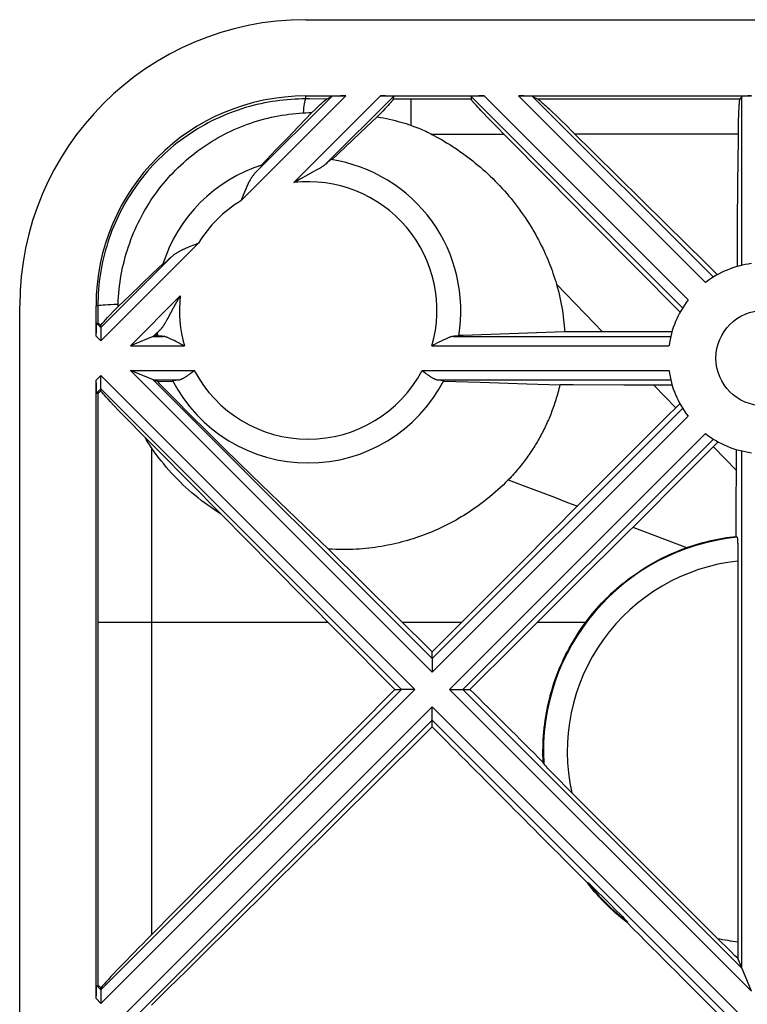
# Model space of a CAD drawing. Units: millimetres. Extents: x -59 to 59, y -63 to 63.
# Drawn here: x -57 to -42, y 43 to 63 of the extents above; entities that cross this region are included whole.
import ezdxf

# ---------------------------------------------------------------- set-up
doc = ezdxf.new("R2010")
doc.units = ezdxf.units.MM
doc.header["$LTSCALE"] = 16.335
doc.layers.get('0').update_dxf_attribs({"linetype": 'CONTINUOUS'})
doc.layers.add('ASSI', color=7, linetype='CONTINUOUS')
doc.layers.add('SUPERFICI', color=7, linetype='CONTINUOUS')

msp = doc.modelspace()

# ---------------------------------------------------------------- linework, layer by layer
at = {"color": 7, "linetype": 'CONTINUOUS'}
for p, q in [((-51.368, 63.427), (51.232, 63.427)), ((-51.368, 61.827), (-50.531, 61.827)), ((-50.824, 61.817), (-50.93, 61.763)), ((-49.805, 61.827), (-47.631, 61.827)), ((-49.532, 61.817), (-49.536, 61.759)), ((-47.904, 61.817), (-47.901, 61.759)), ((-46.905, 61.827), (-42.025, 61.827)), ((-46.612, 61.817), (-46.499, 61.759)), ((-42.225, 61.817), (-42.264, 61.758)), ((-51.182, 61.539), (-51.126, 61.591)), ((-51.126, 61.591), (-51.09, 61.625)), ((-51.09, 61.625), (-51.058, 61.654)), ((-51.058, 61.654), (-51.038, 61.672)), ((-51.038, 61.672), (-51.02, 61.688)), ((-49.676, 61.594), (-49.712, 61.555)), ((-49.644, 61.629), (-49.676, 61.594)), ((-49.626, 61.649), (-49.644, 61.629)), ((-49.609, 61.668), (-49.626, 61.649)), ((-49.594, 61.685), (-49.609, 61.668)), ((-49.581, 61.699), (-49.594, 61.685)), ((-47.828, 61.668), (-47.843, 61.684)), ((-47.811, 61.649), (-47.828, 61.668)), ((-47.792, 61.628), (-47.811, 61.649)), ((-47.76, 61.594), (-47.792, 61.628)), ((-47.723, 61.554), (-47.76, 61.594)), ((-46.441, 61.713), (-46.426, 61.7)), ((-46.426, 61.7), (-46.409, 61.685)), ((-46.409, 61.685), (-46.391, 61.669)), ((-46.391, 61.669), (-46.37, 61.65)), ((-46.37, 61.65), (-46.335, 61.618)), ((-46.335, 61.618), (-46.309, 61.594)), ((-46.309, 61.594), (-46.266, 61.554)), ((-42.285, 61.515), (-42.283, 61.561)), ((-42.283, 61.561), (-42.282, 61.589)), ((-42.282, 61.589), (-42.28, 61.616)), ((-42.28, 61.616), (-42.279, 61.64)), ((-51.245, 61.479), (-51.517, 61.193)), ((-51.425, 61.471), (-51.365, 61.474)), ((-51.365, 61.474), (-51.305, 61.477)), ((-51.305, 61.477), (-51.245, 61.479)), ((-51.245, 61.479), (-51.182, 61.539)), ((-49.87, 61.389), (-50.097, 61.176)), ((-49.817, 61.445), (-49.87, 61.389)), ((-49.754, 61.511), (-49.817, 61.445)), ((-49.712, 61.555), (-49.754, 61.511)), ((-47.696, 61.525), (-47.723, 61.554)), ((-47.634, 61.459), (-47.696, 61.525)), ((-47.562, 61.384), (-47.634, 61.459)), ((-47.459, 61.277), (-47.562, 61.384)), ((-46.266, 61.554), (-46.201, 61.492)), ((-46.201, 61.492), (-46.127, 61.421)), ((-46.127, 61.421), (-46.022, 61.32)), ((-42.291, 61.333), (-42.289, 61.41)), ((-42.289, 61.41), (-42.287, 61.464)), ((-42.287, 61.464), (-42.285, 61.515)), ((-51.517, 61.193), (-51.761, 60.937)), ((-50.097, 61.176), (-50.825, 60.489)), ((-47.34, 61.156), (-47.459, 61.277)), ((-47.21, 61.022), (-47.34, 61.156)), ((-46.022, 61.32), (-45.904, 61.205)), ((-45.904, 61.205), (-45.773, 61.077)), ((-42.294, 61.139), (-42.293, 61.249)), ((-42.293, 61.249), (-42.291, 61.333)), ((-51.761, 60.937), (-51.987, 60.701)), ((-46.258, 60.059), (-47.21, 61.022)), ((-45.773, 61.077), (-44.836, 60.152)), ((-42.297, 60.93), (-42.294, 61.139)), ((-42.305, 59.996), (-42.297, 60.93)), ((-51.987, 60.701), (-52.201, 60.479)), ((-52.321, 60.326), (-52.333, 60.313)), ((-52.311, 60.337), (-52.321, 60.326)), ((-52.302, 60.347), (-52.311, 60.337)), ((-52.201, 60.479), (-52.305, 60.371)), ((-50.95, 60.4), (-50.928, 60.42)), ((-50.928, 60.42), (-50.915, 60.432)), ((-50.915, 60.432), (-50.903, 60.443)), ((-50.903, 60.443), (-50.892, 60.452)), ((-52.38, 60.263), (-52.424, 60.218)), ((-52.354, 60.291), (-52.38, 60.263)), ((-52.333, 60.313), (-52.354, 60.291)), ((-51.501, 60.079), (-51.446, 60.11)), ((-51.446, 60.11), (-51.371, 60.151)), ((-51.371, 60.151), (-51.206, 60.241)), ((-51.206, 60.241), (-51.157, 60.268)), ((-51.157, 60.268), (-51.127, 60.284)), ((-51.127, 60.284), (-51.1, 60.3)), ((-44.836, 60.152), (-43.817, 59.145)), ((-51.622, 60.01), (-51.56, 60.046)), ((-51.56, 60.046), (-51.501, 60.079)), ((-45.439, 59.23), (-46.258, 60.059)), ((-42.312, 59.121), (-42.305, 59.996)), ((-44.466, 58.247), (-45.439, 59.23)), ((-43.817, 59.145), (-43.001, 58.337)), ((-42.318, 58.25), (-42.312, 59.121)), ((-54.362, 58.314), (-54.582, 58.102)), ((-54.317, 58.33), (-54.328, 58.32)), ((-54.304, 58.342), (-54.317, 58.33)), ((-54.282, 58.363), (-54.304, 58.342)), ((-54.254, 58.389), (-54.282, 58.363)), ((-54.209, 58.432), (-54.254, 58.389)), ((-43.001, 58.337), (-42.738, 58.076)), ((-54.582, 58.102), (-54.815, 57.878)), ((-43.52, 57.292), (-44.466, 58.247)), ((-54.815, 57.878), (-55.067, 57.637)), ((-55.067, 57.637), (-55.306, 57.41)), ((-54.037, 57.569), (-54.001, 57.631)), ((-57.368, 26.327), (-57.368, 57.427)), ((-55.768, 56.79), (-55.768, 57.427)), ((-55.306, 57.41), (-55.305, 57.443)), ((-55.305, 57.443), (-55.304, 57.459)), ((-54.142, 57.38), (-54.101, 57.456)), ((-54.101, 57.456), (-54.07, 57.51)), ((-54.07, 57.51), (-54.037, 57.569)), ((-55.526, 57.176), (-55.468, 57.238)), ((-55.468, 57.238), (-55.401, 57.309)), ((-55.401, 57.309), (-55.306, 57.41)), ((-54.241, 57.199), (-54.142, 57.38)), ((-55.758, 57.063), (-55.728, 57.061)), ((-55.668, 57.018), (-55.653, 57.035)), ((-55.668, 56.973), (-55.668, 57.018)), ((-55.653, 57.035), (-55.637, 57.054)), ((-55.637, 57.054), (-55.618, 57.075)), ((-55.618, 57.075), (-55.598, 57.097)), ((-55.598, 57.097), (-55.564, 57.134)), ((-55.564, 57.134), (-55.526, 57.176)), ((-54.274, 57.138), (-54.258, 57.167)), ((-54.258, 57.167), (-54.241, 57.199)), ((-54.503, 56.81), (-55.048, 56.584)), ((-54.48, 56.834), (-54.503, 56.81)), ((-54.503, 56.81), (-54.476, 56.809)), ((-54.452, 56.891), (-54.443, 56.901)), ((-54.443, 56.901), (-54.434, 56.912)), ((-54.434, 56.912), (-54.423, 56.924)), ((-54.423, 56.924), (-54.411, 56.937)), ((-54.411, 56.937), (-54.391, 56.959)), ((-45.943, 56.885), (-45.269, 56.886)), ((-45.269, 56.886), (-45.154, 56.886)), ((-45.154, 56.886), (-43.689, 56.886)), ((-54.481, 55.835), (-55.048, 56.07)), ((-55.768, 42.89), (-55.768, 55.864)), ((-54.481, 55.835), (-54.155, 55.846)), ((-48.482, 55.846), (-47.71, 55.821)), ((-47.71, 55.821), (-46.732, 55.788)), ((-46.732, 55.788), (-46.041, 55.765)), ((-55.758, 55.591), (-55.728, 55.593)), ((-55.668, 55.636), (-55.668, 55.681)), ((-55.652, 55.618), (-55.668, 55.636)), ((-55.635, 55.597), (-55.652, 55.618)), ((-55.615, 55.575), (-55.635, 55.597)), ((-55.593, 55.551), (-55.615, 55.575)), ((-45.762, 55.765), (-46.041, 55.765)), ((-44.701, 55.763), (-45.762, 55.765)), ((-43.687, 55.763), (-44.701, 55.763)), ((-55.555, 55.51), (-55.593, 55.551)), ((-55.513, 55.464), (-55.555, 55.51)), ((-55.465, 55.412), (-55.513, 55.464)), ((-55.392, 55.335), (-55.465, 55.412)), ((-54.111, 55.459), (-53.783, 55.128)), ((-43.851, 55.046), (-43.525, 55.371)), ((-55.286, 55.224), (-55.392, 55.335)), ((-55.164, 55.096), (-55.286, 55.224)), ((-55.025, 54.953), (-55.164, 55.096)), ((-54.871, 54.795), (-55.025, 54.953)), ((-53.783, 55.128), (-53.454, 54.799)), ((-44.462, 54.436), (-43.851, 55.046)), ((-54.739, 54.661), (-54.871, 54.795)), ((-53.454, 54.799), (-53.122, 54.47)), ((-54.335, 54.258), (-54.739, 54.661)), ((-42.721, 54.569), (-43.123, 54.166)), ((-53.122, 54.47), (-52.743, 54.099)), ((-45.02, 53.878), (-44.462, 54.436)), ((-42.339, 53.911), (-42.338, 54.41)), ((-53.932, 53.853), (-54.335, 54.258)), ((-43.123, 54.166), (-43.621, 53.667)), ((-52.743, 54.099), (-52.3, 53.668)), ((-53.524, 53.439), (-53.932, 53.853)), ((-45.637, 53.26), (-45.02, 53.878)), ((-42.341, 53.355), (-42.339, 53.911)), ((-52.3, 53.668), (-51.744, 53.134)), ((-43.621, 53.667), (-44.233, 53.056)), ((-53.441, 53.355), (-53.524, 53.439)), ((-53.144, 53.051), (-53.441, 53.355)), ((-42.342, 52.588), (-42.341, 53.355)), ((-51.744, 53.134), (-50.891, 52.321)), ((-46.841, 52.05), (-45.637, 53.26)), ((-52.065, 51.962), (-53.144, 53.051)), ((-44.233, 53.056), (-45.479, 51.814)), ((-42.342, 52.588), (-42.322, 52.571)), ((-50.891, 52.321), (-48.718, 50.163)), ((-50.666, 50.552), (-52.065, 51.962)), ((-48.718, 50.163), (-46.841, 52.05)), ((-45.479, 51.814), (-46.985, 50.315)), ((-49.499, 49.377), (-50.666, 50.552)), ((-46.985, 50.315), (-47.928, 49.377)), ((-48.718, 50.023), (-48.718, 50.163)), ((-49.499, 49.377), (-49.364, 49.377)), ((-48.072, 49.377), (-47.928, 49.377)), ((-48.718, 48.591), (-48.718, 48.731)), ((-46.378, 47.82), (-46.389, 47.846)), ((-46.324, 47.757), (-46.335, 47.769)), ((-46.312, 47.744), (-46.324, 47.757)), ((-46.29, 47.72), (-46.312, 47.744)), ((-46.265, 47.693), (-46.29, 47.72)), ((-46.235, 47.662), (-46.265, 47.693)), ((-46.19, 47.614), (-46.235, 47.662)), ((-46.121, 47.543), (-46.19, 47.614)), ((-46.036, 47.457), (-46.121, 47.543)), ((-45.934, 47.353), (-46.036, 47.457)), ((-45.816, 47.234), (-45.934, 47.353)), ((-42.662, 44.081), (-45.816, 47.234)), ((-45.46, 45.316), (-45.45, 45.325)), ((-45.438, 45.316), (-45.434, 45.312)), ((-45.434, 45.312), (-45.43, 45.308)), ((-45.43, 45.308), (-45.424, 45.303)), ((-45.424, 45.303), (-45.414, 45.293)), ((-45.414, 45.293), (-45.399, 45.279)), ((-45.399, 45.279), (-45.375, 45.255)), ((-45.375, 45.255), (-45.332, 45.214)), ((-45.332, 45.214), (-45.251, 45.134)), ((-45.251, 45.134), (-45.133, 45.017)), ((-45.133, 45.017), (-44.994, 44.878)), ((-44.994, 44.878), (-44.864, 44.747)), ((-44.864, 44.747), (-44.765, 44.647)), ((-44.765, 44.647), (-44.729, 44.611)), ((-44.729, 44.611), (-44.689, 44.569)), ((-44.689, 44.569), (-44.666, 44.545)), ((-44.666, 44.545), (-44.651, 44.53)), ((-44.651, 44.53), (-44.642, 44.52)), ((-44.642, 44.52), (-44.637, 44.515)), ((-44.637, 44.515), (-44.632, 44.51)), ((-44.62, 44.495), (-44.63, 44.484)), ((-42.549, 43.968), (-42.662, 44.081)), ((-42.306, 44.084), (-42.306, 44.02)), ((-42.306, 44.02), (-42.306, 43.957)), ((-42.449, 43.87), (-42.549, 43.968)), ((-42.368, 43.791), (-42.449, 43.87)), ((-42.31, 43.736), (-42.368, 43.791)), ((-42.309, 43.798), (-42.31, 43.76)), ((-42.308, 43.838), (-42.309, 43.798)), ((-42.307, 43.896), (-42.308, 43.838)), ((-42.306, 43.957), (-42.307, 43.896)), ((-42.31, 43.76), (-42.31, 43.736)), ((-42.025, 43.047), (-42.31, 43.736)), ((-55.758, 43.163), (-55.727, 43.161)), ((-55.668, 43.073), (-55.668, 43.118))]:
    msp.add_line(p, q, dxfattribs=at)
at = {"color": 253, "linetype": 'CONTINUOUS'}
for p, q in [((-52.73, 59.629), (-50.531, 61.827)), ((-52.424, 60.218), (-50.824, 61.817)), ((-51.622, 60.01), (-49.805, 61.827)), ((-51.368, 61.764), (-51.368, 61.827)), ((-50.95, 60.4), (-49.532, 61.817)), ((-43.468, 57.381), (-47.904, 61.817)), ((-43.352, 57.548), (-47.631, 61.827)), ((-42.989, 57.911), (-46.905, 61.827)), ((-42.822, 58.027), (-46.612, 61.817)), ((-42.225, 58.274), (-42.225, 61.817)), ((-47.901, 61.759), (-49.536, 61.759)), ((-49.163, 61.742), (-49.164, 61.211)), ((-49.163, 61.759), (-49.163, 61.742)), ((-42.264, 61.758), (-46.499, 61.759)), ((-47.21, 61.022), (-48.724, 61.022)), ((-42.296, 61.023), (-45.718, 61.023)), ((-55.668, 56.69), (-53.62, 58.739)), ((-55.668, 56.973), (-54.209, 58.432)), ((-55.048, 56.584), (-54.001, 57.631)), ((-55.728, 57.427), (-55.768, 57.427)), ((-55.728, 57.427), (-55.728, 57.061)), ((-55.668, 56.973), (-55.758, 57.063)), ((-54.566, 56.784), (-54.391, 56.959)), ((-55.668, 56.69), (-55.768, 56.79)), ((-54.566, 56.784), (-54.365, 56.784)), ((-55.048, 56.584), (-53.914, 56.584)), ((-48.718, 49.74), (-55.048, 56.07)), ((-55.048, 56.07), (-53.708, 56.07)), ((-55.768, 55.864), (-55.668, 55.964)), ((-48.718, 50.023), (-54.566, 55.87)), ((-54.566, 55.87), (-54.049, 55.87)), ((-55.758, 55.591), (-55.668, 55.681)), ((-55.728, 55.593), (-55.727, 50.787)), ((-44.069, 55.763), (-43.61, 55.286)), ((-48.718, 50.023), (-43.468, 55.273)), ((-48.718, 49.74), (-43.352, 55.106)), ((-48.355, 49.377), (-42.989, 54.743)), ((-48.072, 49.377), (-42.822, 54.627)), ((-54.604, 54.444), (-54.605, 50.787)), ((-42.821, 54.469), (-42.339, 53.968)), ((-42.225, 43.53), (-42.225, 54.38)), ((-44.51, 52.78), (-43.383, 52.351)), ((-55.727, 50.787), (-55.727, 43.161)), ((-55.727, 50.787), (-50.899, 50.787)), ((-54.605, 50.787), (-54.605, 44.229)), ((-49.347, 50.787), (-48.097, 50.787)), ((-46.51, 50.787), (-45.498, 50.787)), ((-42.025, 43.047), (-48.355, 49.377)), ((-42.225, 43.53), (-48.072, 49.377)), ((-55.668, 43.073), (-55.758, 43.163)), ((-55.668, 42.79), (-55.768, 42.89))]:
    msp.add_line(p, q, dxfattribs=at)
for points in [[(-51.368, 61.764), (-51.445, 61.764), (-51.523, 61.762), (-51.601, 61.759), (-51.679, 61.754), (-51.758, 61.748), (-51.837, 61.741), (-51.916, 61.732), (-51.995, 61.721), (-52.074, 61.709), (-52.154, 61.696), (-52.233, 61.681), (-52.313, 61.664), (-52.392, 61.646), (-52.472, 61.626), (-52.551, 61.605), (-52.63, 61.582), (-52.71, 61.558), (-52.789, 61.532), (-52.868, 61.504), (-52.947, 61.474), (-53.025, 61.443), (-53.103, 61.41), (-53.181, 61.376), (-53.259, 61.34), (-53.336, 61.302), (-53.413, 61.263), (-53.489, 61.222), (-53.564, 61.179), (-53.639, 61.135), (-53.712, 61.089), (-53.785, 61.042), (-53.856, 60.994), (-53.927, 60.944), (-53.996, 60.893), (-54.065, 60.841), (-54.133, 60.787), (-54.199, 60.732), (-54.264, 60.675), (-54.328, 60.617), (-54.391, 60.558), (-54.453, 60.498), (-54.513, 60.437), (-54.573, 60.374), (-54.63, 60.31), (-54.687, 60.246), (-54.742, 60.18), (-54.796, 60.113), (-54.849, 60.045), (-54.9, 59.976), (-54.95, 59.906), (-54.999, 59.835), (-55.046, 59.763), (-55.091, 59.69), (-55.135, 59.617), (-55.178, 59.542), (-55.219, 59.467), (-55.258, 59.391), (-55.296, 59.315), (-55.333, 59.237), (-55.368, 59.159), (-55.401, 59.081), (-55.433, 59.002), (-55.463, 58.922), (-55.492, 58.841), (-55.519, 58.761), (-55.544, 58.679), (-55.568, 58.598), (-55.59, 58.516), (-55.611, 58.433), (-55.63, 58.35), (-55.647, 58.267), (-55.662, 58.184), (-55.676, 58.1), (-55.689, 58.016), (-55.699, 57.932), (-55.708, 57.848), (-55.716, 57.764), (-55.721, 57.68), (-55.725, 57.596), (-55.728, 57.511), (-55.728, 57.427)], [(-51.368, 61.764), (-51.375, 61.757), (-51.382, 61.743), (-51.389, 61.722), (-51.395, 61.695), (-51.402, 61.662), (-51.408, 61.622), (-51.414, 61.577), (-51.42, 61.527), (-51.425, 61.471)], [(-50.93, 61.763), (-51.291, 61.764), (-51.368, 61.764)], [(-46.111, 57.876), (-45.313, 57.051), (-45.154, 56.886)], [(-55.728, 57.427), (-55.717, 57.431), (-55.697, 57.435), (-55.667, 57.439), (-55.628, 57.443), (-55.579, 57.446), (-55.523, 57.45), (-55.457, 57.453), (-55.384, 57.456), (-55.304, 57.459)], [(-47.123, 53.774), (-46.64, 53.591), (-46.398, 53.499), (-46.156, 53.407), (-45.915, 53.315), (-45.673, 53.223)]]:
    msp.add_lwpolyline(points, dxfattribs=at)
at = {"color": 7, "linetype": 'CONTINUOUS'}
for points in [[(-51.02, 61.688), (-51.004, 61.702), (-50.997, 61.709), (-50.99, 61.715), (-50.983, 61.721), (-50.977, 61.726), (-50.971, 61.731), (-50.966, 61.736), (-50.96, 61.74), (-50.956, 61.744), (-50.951, 61.748), (-50.947, 61.751), (-50.943, 61.754), (-50.94, 61.756), (-50.937, 61.758), (-50.934, 61.76), (-50.932, 61.762), (-50.93, 61.763)], [(-49.536, 61.759), (-49.536, 61.758), (-49.537, 61.756), (-49.538, 61.754), (-49.539, 61.752), (-49.541, 61.749), (-49.543, 61.746), (-49.546, 61.742), (-49.549, 61.738), (-49.552, 61.734), (-49.556, 61.729), (-49.56, 61.724), (-49.565, 61.719), (-49.57, 61.713), (-49.575, 61.706), (-49.581, 61.699)], [(-47.843, 61.684), (-47.856, 61.699), (-47.862, 61.706), (-47.867, 61.713), (-47.872, 61.719), (-47.877, 61.724), (-47.881, 61.729), (-47.885, 61.734), (-47.888, 61.738), (-47.891, 61.742), (-47.893, 61.746), (-47.896, 61.749), (-47.897, 61.752), (-47.899, 61.754), (-47.9, 61.756), (-47.9, 61.757), (-47.901, 61.759)], [(-46.499, 61.759), (-46.497, 61.757), (-46.494, 61.756), (-46.491, 61.754), (-46.488, 61.752), (-46.484, 61.749), (-46.48, 61.746), (-46.476, 61.742), (-46.471, 61.739), (-46.466, 61.734), (-46.461, 61.73), (-46.455, 61.725), (-46.448, 61.719), (-46.441, 61.713)], [(-42.279, 61.64), (-42.277, 61.662), (-42.276, 61.673), (-42.276, 61.682), (-42.275, 61.692), (-42.274, 61.7), (-42.273, 61.708), (-42.272, 61.716), (-42.272, 61.723), (-42.271, 61.729), (-42.27, 61.735), (-42.269, 61.74), (-42.268, 61.745), (-42.267, 61.748), (-42.267, 61.752), (-42.266, 61.755), (-42.265, 61.757), (-42.264, 61.758)], [(-55.304, 57.459), (-55.301, 57.537), (-55.296, 57.614), (-55.29, 57.691), (-55.283, 57.768), (-55.274, 57.845), (-55.264, 57.922), (-55.252, 57.998), (-55.239, 58.074), (-55.225, 58.15), (-55.209, 58.225), (-55.192, 58.3), (-55.173, 58.375), (-55.154, 58.449), (-55.133, 58.522), (-55.11, 58.596), (-55.086, 58.669), (-55.061, 58.741), (-55.035, 58.813), (-55.008, 58.884), (-54.979, 58.955), (-54.948, 59.025), (-54.917, 59.094), (-54.884, 59.163), (-54.85, 59.231), (-54.815, 59.299), (-54.779, 59.366), (-54.742, 59.432), (-54.703, 59.497), (-54.663, 59.562), (-54.622, 59.625), (-54.58, 59.688), (-54.537, 59.751), (-54.492, 59.812), (-54.447, 59.873), (-54.4, 59.932), (-54.353, 59.991), (-54.304, 60.049), (-54.254, 60.106), (-54.204, 60.162), (-54.152, 60.217), (-54.099, 60.271), (-54.046, 60.324), (-53.991, 60.376), (-53.936, 60.427), (-53.879, 60.477), (-53.822, 60.526), (-53.764, 60.574), (-53.705, 60.62), (-53.645, 60.666), (-53.584, 60.71), (-53.523, 60.753), (-53.461, 60.796), (-53.398, 60.837), (-53.334, 60.876), (-53.27, 60.915), (-53.205, 60.953), (-53.139, 60.989), (-53.073, 61.024), (-53.006, 61.058), (-52.938, 61.09), (-52.87, 61.122), (-52.801, 61.152), (-52.732, 61.18), (-52.662, 61.208), (-52.592, 61.234), (-52.521, 61.259), (-52.45, 61.282), (-52.379, 61.305), (-52.307, 61.326), (-52.235, 61.345), (-52.162, 61.363), (-52.089, 61.38), (-52.016, 61.396), (-51.943, 61.41), (-51.869, 61.423), (-51.795, 61.434), (-51.722, 61.445), (-51.648, 61.453), (-51.573, 61.461), (-51.499, 61.467), (-51.425, 61.471)], [(-49.87, 61.389), (-49.803, 61.378), (-49.738, 61.365), (-49.674, 61.352), (-49.612, 61.338), (-49.551, 61.324), (-49.491, 61.31), (-49.433, 61.294), (-49.376, 61.279), (-49.321, 61.262), (-49.267, 61.246), (-49.215, 61.229), (-49.164, 61.211)], [(-49.164, 61.211), (-49.121, 61.196), (-49.08, 61.181), (-49.039, 61.165), (-49, 61.15), (-48.961, 61.134), (-48.924, 61.118), (-48.888, 61.102), (-48.853, 61.086), (-48.819, 61.07), (-48.787, 61.054), (-48.755, 61.038), (-48.724, 61.022)], [(-48.724, 61.022), (-48.671, 60.994), (-48.618, 60.965), (-48.565, 60.935), (-48.512, 60.904), (-48.458, 60.873), (-48.405, 60.84), (-48.351, 60.807), (-48.297, 60.772), (-48.243, 60.737), (-48.189, 60.701), (-48.135, 60.663), (-48.082, 60.625), (-48.028, 60.586), (-47.974, 60.546), (-47.921, 60.505), (-47.867, 60.463), (-47.814, 60.42), (-47.761, 60.376), (-47.708, 60.331), (-47.655, 60.285), (-47.603, 60.239), (-47.552, 60.191), (-47.5, 60.143), (-47.449, 60.094), (-47.399, 60.043), (-47.349, 59.993), (-47.3, 59.941), (-47.251, 59.889), (-47.204, 59.836), (-47.156, 59.782), (-47.11, 59.728), (-47.064, 59.673), (-47.02, 59.617), (-46.976, 59.562), (-46.933, 59.505), (-46.891, 59.449), (-46.849, 59.392), (-46.809, 59.334), (-46.77, 59.277), (-46.731, 59.219), (-46.694, 59.161), (-46.657, 59.102), (-46.622, 59.044), (-46.588, 58.985), (-46.554, 58.927), (-46.521, 58.868), (-46.49, 58.809), (-46.459, 58.75), (-46.43, 58.691), (-46.401, 58.633), (-46.373, 58.574), (-46.347, 58.515), (-46.321, 58.457), (-46.296, 58.398), (-46.272, 58.34), (-46.249, 58.281), (-46.226, 58.223), (-46.205, 58.165), (-46.185, 58.107), (-46.165, 58.049), (-46.146, 57.991), (-46.128, 57.933), (-46.111, 57.876)], [(-52.276, 60.38), (-52.275, 60.38), (-52.275, 60.38), (-52.275, 60.38), (-52.275, 60.379), (-52.276, 60.378), (-52.277, 60.377), (-52.278, 60.376), (-52.279, 60.374), (-52.28, 60.372), (-52.282, 60.37), (-52.284, 60.368), (-52.286, 60.365), (-52.289, 60.362), (-52.292, 60.359), (-52.295, 60.355), (-52.298, 60.351), (-52.302, 60.347)], [(-51.1, 60.3), (-51.087, 60.307), (-51.075, 60.314), (-51.063, 60.321), (-51.052, 60.327), (-51.042, 60.334), (-51.032, 60.34), (-51.022, 60.346), (-51.013, 60.352), (-51.005, 60.357), (-50.997, 60.363), (-50.989, 60.368), (-50.982, 60.373), (-50.976, 60.378), (-50.97, 60.383), (-50.964, 60.387), (-50.959, 60.392), (-50.954, 60.396), (-50.95, 60.4)], [(-50.892, 60.452), (-50.883, 60.461), (-50.878, 60.465), (-50.874, 60.468), (-50.87, 60.472), (-50.867, 60.475), (-50.863, 60.477), (-50.86, 60.48), (-50.857, 60.482), (-50.855, 60.484), (-50.852, 60.486), (-50.85, 60.488), (-50.848, 60.489), (-50.847, 60.49), (-50.845, 60.491), (-50.844, 60.491), (-50.843, 60.491), (-50.843, 60.492)], [(-52.424, 60.218), (-52.436, 60.204), (-52.449, 60.19), (-52.461, 60.176), (-52.472, 60.161), (-52.484, 60.146), (-52.495, 60.131), (-52.506, 60.115), (-52.516, 60.098), (-52.527, 60.081), (-52.537, 60.064), (-52.547, 60.046), (-52.557, 60.028), (-52.567, 60.009), (-52.576, 59.99), (-52.585, 59.971), (-52.595, 59.951), (-52.604, 59.93), (-52.613, 59.909), (-52.622, 59.888), (-52.631, 59.866), (-52.64, 59.844)], [(-52.64, 59.844), (-52.688, 59.727), (-52.698, 59.703), (-52.708, 59.678), (-52.719, 59.654), (-52.73, 59.629)], [(-53.718, 58.697), (-53.79, 58.668), (-53.813, 58.659), (-53.858, 58.64)], [(-53.62, 58.739), (-53.645, 58.728), (-53.669, 58.717), (-53.694, 58.707), (-53.718, 58.697)], [(-53.858, 58.64), (-53.879, 58.631), (-53.901, 58.622), (-53.921, 58.613), (-53.942, 58.604), (-53.962, 58.594), (-53.981, 58.585), (-54, 58.575), (-54.019, 58.566), (-54.037, 58.556), (-54.055, 58.546), (-54.072, 58.536), (-54.089, 58.525), (-54.106, 58.515), (-54.122, 58.504), (-54.137, 58.492), (-54.152, 58.481), (-54.167, 58.469), (-54.181, 58.457), (-54.195, 58.445), (-54.209, 58.432)], [(-54.328, 58.32), (-54.338, 58.311), (-54.342, 58.307), (-54.346, 58.304), (-54.35, 58.3), (-54.353, 58.298), (-54.356, 58.295), (-54.359, 58.293), (-54.361, 58.291), (-54.363, 58.289), (-54.365, 58.288), (-54.367, 58.286), (-54.368, 58.285), (-54.369, 58.285), (-54.37, 58.284), (-54.371, 58.284), (-54.371, 58.284), (-54.372, 58.284), (-54.372, 58.285)], [(-46.111, 57.876), (-46.091, 57.805), (-46.072, 57.735), (-46.055, 57.666), (-46.039, 57.597), (-46.024, 57.528), (-46.011, 57.46), (-45.999, 57.393), (-45.988, 57.326), (-45.978, 57.26), (-45.97, 57.195), (-45.962, 57.131), (-45.956, 57.068), (-45.951, 57.006), (-45.946, 56.945), (-45.943, 56.885)], [(-55.728, 57.061), (-55.727, 57.061), (-55.725, 57.06), (-55.723, 57.059), (-55.72, 57.058), (-55.717, 57.056), (-55.714, 57.054), (-55.711, 57.052), (-55.707, 57.049), (-55.702, 57.046), (-55.698, 57.042), (-55.693, 57.038), (-55.687, 57.034), (-55.681, 57.029), (-55.675, 57.024), (-55.668, 57.018)], [(-54.391, 56.959), (-54.387, 56.963), (-54.382, 56.968), (-54.378, 56.974), (-54.373, 56.98), (-54.368, 56.986), (-54.363, 56.993), (-54.358, 57.001), (-54.352, 57.009), (-54.347, 57.017), (-54.341, 57.026), (-54.335, 57.035), (-54.329, 57.044), (-54.323, 57.054), (-54.317, 57.064), (-54.31, 57.075), (-54.303, 57.087), (-54.297, 57.099), (-54.289, 57.111), (-54.274, 57.138)], [(-54.483, 56.852), (-54.483, 56.852), (-54.482, 56.853), (-54.482, 56.854), (-54.481, 56.856), (-54.48, 56.857), (-54.479, 56.859), (-54.477, 56.861), (-54.475, 56.863), (-54.473, 56.866), (-54.471, 56.869), (-54.469, 56.872), (-54.466, 56.875), (-54.463, 56.879), (-54.459, 56.883), (-54.456, 56.887), (-54.452, 56.891)], [(-48.16, 56.809), (-48.066, 56.812), (-45.943, 56.885)], [(-54.481, 55.835), (-54.443, 55.797), (-54.111, 55.459)], [(-55.668, 55.636), (-55.675, 55.63), (-55.681, 55.625), (-55.687, 55.62), (-55.692, 55.616), (-55.697, 55.612), (-55.702, 55.608), (-55.706, 55.605), (-55.71, 55.602), (-55.714, 55.6), (-55.717, 55.598), (-55.72, 55.596), (-55.722, 55.595), (-55.725, 55.594), (-55.726, 55.593), (-55.728, 55.593)], [(-46.041, 55.765), (-46.051, 55.723), (-46.061, 55.682), (-46.071, 55.642), (-46.082, 55.602), (-46.093, 55.563), (-46.104, 55.525), (-46.115, 55.487), (-46.126, 55.45), (-46.138, 55.413), (-46.15, 55.376), (-46.162, 55.34), (-46.174, 55.304), (-46.187, 55.269), (-46.2, 55.234), (-46.213, 55.199), (-46.226, 55.165), (-46.24, 55.131), (-46.254, 55.097), (-46.268, 55.063), (-46.282, 55.03), (-46.297, 54.996), (-46.312, 54.963), (-46.327, 54.93), (-46.342, 54.898), (-46.358, 54.865), (-46.374, 54.832), (-46.39, 54.8), (-46.407, 54.768), (-46.423, 54.736), (-46.441, 54.704), (-46.458, 54.672), (-46.475, 54.64), (-46.493, 54.609), (-46.512, 54.578), (-46.53, 54.546), (-46.549, 54.515), (-46.568, 54.484), (-46.587, 54.453), (-46.607, 54.422), (-46.627, 54.391), (-46.648, 54.36), (-46.669, 54.329), (-46.69, 54.298), (-46.712, 54.267), (-46.734, 54.237), (-46.756, 54.206), (-46.779, 54.175), (-46.803, 54.144), (-46.827, 54.114), (-46.851, 54.083), (-46.876, 54.052), (-46.901, 54.021), (-46.927, 53.99), (-46.953, 53.96), (-46.98, 53.929), (-47.007, 53.898), (-47.035, 53.867), (-47.064, 53.836), (-47.093, 53.805), (-47.123, 53.774)], [(-54.604, 54.444), (-54.627, 54.478), (-54.649, 54.512), (-54.672, 54.548), (-54.694, 54.584), (-54.717, 54.622), (-54.739, 54.661)], [(-53.144, 53.051), (-53.215, 53.096), (-53.286, 53.142), (-53.356, 53.19), (-53.425, 53.239), (-53.493, 53.289), (-53.56, 53.34), (-53.626, 53.393), (-53.692, 53.447), (-53.757, 53.501), (-53.82, 53.557), (-53.883, 53.614), (-53.945, 53.672), (-54.006, 53.731), (-54.066, 53.792), (-54.124, 53.853), (-54.182, 53.915), (-54.239, 53.978), (-54.294, 54.042), (-54.349, 54.107), (-54.402, 54.173), (-54.455, 54.239), (-54.506, 54.307), (-54.556, 54.375), (-54.604, 54.444)], [(-47.123, 53.774), (-47.178, 53.719), (-47.233, 53.665), (-47.288, 53.613), (-47.343, 53.563), (-47.397, 53.514), (-47.452, 53.466), (-47.507, 53.42), (-47.562, 53.376), (-47.616, 53.332), (-47.671, 53.29), (-47.726, 53.25), (-47.78, 53.21), (-47.835, 53.171), (-47.889, 53.134), (-47.944, 53.098), (-47.999, 53.062), (-48.053, 53.028), (-48.108, 52.995), (-48.163, 52.963), (-48.218, 52.931), (-48.273, 52.901), (-48.328, 52.871), (-48.383, 52.842), (-48.438, 52.814), (-48.494, 52.787), (-48.549, 52.761), (-48.605, 52.735), (-48.661, 52.71), (-48.717, 52.686), (-48.774, 52.663), (-48.83, 52.64), (-48.887, 52.618), (-48.944, 52.597), (-49.002, 52.577), (-49.059, 52.557), (-49.117, 52.538), (-49.176, 52.52), (-49.234, 52.502), (-49.294, 52.486), (-49.353, 52.47), (-49.413, 52.454), (-49.474, 52.439), (-49.535, 52.425), (-49.596, 52.412), (-49.658, 52.4), (-49.721, 52.388), (-49.784, 52.377), (-49.848, 52.366), (-49.913, 52.357), (-49.978, 52.348), (-50.044, 52.341), (-50.11, 52.334), (-50.177, 52.328), (-50.245, 52.322), (-50.314, 52.318), (-50.383, 52.315), (-50.453, 52.313), (-50.524, 52.311), (-50.596, 52.311), (-50.669, 52.312), (-50.742, 52.314), (-50.816, 52.317), (-50.891, 52.321)], [(-43.383, 52.351), (-43.316, 52.375), (-43.248, 52.397), (-43.18, 52.418), (-43.112, 52.438), (-43.043, 52.457), (-42.974, 52.475), (-42.905, 52.492), (-42.835, 52.508), (-42.765, 52.523), (-42.695, 52.537), (-42.625, 52.549), (-42.554, 52.561), (-42.483, 52.571), (-42.413, 52.58), (-42.342, 52.588)], [(-45.498, 50.787), (-45.453, 50.846), (-45.407, 50.905), (-45.361, 50.962), (-45.313, 51.019), (-45.265, 51.075), (-45.215, 51.13), (-45.165, 51.185), (-45.114, 51.239), (-45.061, 51.291), (-45.009, 51.343), (-44.955, 51.394), (-44.9, 51.445), (-44.845, 51.494), (-44.789, 51.542), (-44.732, 51.59), (-44.674, 51.636), (-44.615, 51.682), (-44.556, 51.726), (-44.496, 51.77), (-44.435, 51.812), (-44.374, 51.854), (-44.312, 51.895), (-44.249, 51.934), (-44.186, 51.973), (-44.122, 52.01), (-44.057, 52.047), (-43.992, 52.082), (-43.927, 52.116), (-43.86, 52.15), (-43.794, 52.182), (-43.726, 52.213), (-43.659, 52.243), (-43.59, 52.272), (-43.522, 52.299), (-43.452, 52.326), (-43.383, 52.351)], [(-46.389, 47.846), (-46.393, 47.927), (-46.395, 48.007), (-46.395, 48.087), (-46.394, 48.167), (-46.392, 48.248), (-46.388, 48.328), (-46.383, 48.408), (-46.377, 48.488), (-46.369, 48.568), (-46.359, 48.648), (-46.348, 48.727), (-46.336, 48.807), (-46.323, 48.886), (-46.308, 48.965), (-46.291, 49.043), (-46.273, 49.122), (-46.254, 49.2), (-46.234, 49.278), (-46.212, 49.355), (-46.188, 49.432), (-46.164, 49.508), (-46.138, 49.584), (-46.11, 49.66), (-46.082, 49.735), (-46.052, 49.81), (-46.02, 49.884), (-45.988, 49.957), (-45.954, 50.03), (-45.919, 50.102), (-45.882, 50.174), (-45.844, 50.245), (-45.805, 50.315), (-45.765, 50.385), (-45.723, 50.454), (-45.681, 50.522), (-45.637, 50.59), (-45.591, 50.656), (-45.545, 50.722), (-45.498, 50.787)], [(-46.335, 47.769), (-46.345, 47.78), (-46.349, 47.784), (-46.353, 47.789), (-46.357, 47.793), (-46.36, 47.797), (-46.363, 47.801), (-46.366, 47.804), (-46.368, 47.807), (-46.37, 47.81), (-46.372, 47.812), (-46.374, 47.814), (-46.375, 47.816), (-46.376, 47.818), (-46.377, 47.819), (-46.378, 47.82)], [(-44.63, 44.484), (-44.692, 44.533), (-44.753, 44.582), (-44.813, 44.633), (-44.872, 44.685), (-44.931, 44.737), (-44.988, 44.791), (-45.044, 44.846), (-45.1, 44.901), (-45.154, 44.958), (-45.208, 45.016), (-45.26, 45.074), (-45.312, 45.133), (-45.362, 45.193), (-45.411, 45.255), (-45.46, 45.316)], [(-45.45, 45.325), (-45.45, 45.325), (-45.449, 45.325), (-45.449, 45.325), (-45.448, 45.324), (-45.448, 45.324), (-45.447, 45.323), (-45.446, 45.322), (-45.445, 45.321), (-45.443, 45.32), (-45.442, 45.319), (-45.44, 45.317), (-45.438, 45.316)], [(-44.632, 44.51), (-44.629, 44.506), (-44.627, 44.504), (-44.626, 44.503), (-44.625, 44.501), (-44.624, 44.5), (-44.623, 44.499), (-44.622, 44.498), (-44.621, 44.497), (-44.621, 44.496), (-44.62, 44.496), (-44.62, 44.496), (-44.62, 44.495)]]:
    msp.add_lwpolyline(points, dxfattribs=at)
msp.add_circle((-41.768, 56.327), 1, dxfattribs=at)
for centre, radius, start, end in [((-51.368, 57.427), 6, 90, 180), ((-51.368, 57.427), 4.4, 90, 180), ((-51.318, 57.327), 3.2, 107.4161, 162.5839), ((-51.318, 57.327), 3.2, 350.4203, 81.4536), ((-41.768, 56.327), 2, 97.3789, 127.6211), ((-41.768, 56.327), 2, 142.3789, 172.6211), ((-51.318, 57.327), 3.2, 188.5464, 189.5797), ((-41.768, 56.327), 2, 187.3789, 217.6211), ((-41.768, 56.327), 2, 232.3789, 262.6211)]:
    msp.add_arc(centre, radius, start, end, dxfattribs=at)
at = {"color": 253, "linetype": 'CONTINUOUS'}
for centre, radius, start, end in [((-51.318, 57.327), 2.7, 344.0239, 96.4626), ((-51.318, 57.327), 2.7, 121.5247, 148.4753), ((-51.318, 57.327), 2.7, 173.5374, 195.9761), ((-41.868, 48.077), 4.517, 95.7706, 183.2588), ((-41.868, 48.077), 4.017, 96.2495, 192.4763), ((-41.868, 48.077), 4.517, 217.5377, 232.4623), ((-41.868, 48.077), 4.017, 257.5237, 263.7505)]:
    msp.add_arc(centre, radius, start, end, dxfattribs=at)
at = {"color": 7, "linetype": 'CONTINUOUS'}
for centre, major_axis, ratio, start_param, end_param in [((-50.542, 61.817), (0.283, 0), 0.037007, 1.533705, 3.069594), ((-49.815, 61.817), (0.283, 0), 0.037007, -0.002185, 1.533705), ((-47.621, 61.817), (0.283, 0), 0.037007, 1.607888, 3.143778), ((-46.894, 61.817), (0.283, 0), 0.037007, 0.071998, 1.607888), ((-42.025, 61.817), (0.2, 0), 0.052408, 1.570796, 3.106686), ((-55.758, 56.78), (0, 0.283), 0.037007, -0.002185, 1.533705), ((-55.758, 55.874), (0, 0.283), 0.037007, -4.675297, -3.139407), ((-39.277, 55.559), (80.094, 80.198), 0.025402, -4.609884, -4.545321), ((-39.277, 36.677), (-80.094, 80.198), 0.025402, -1.456479, -1.437183), ((-39.277, 62.077), (80.094, 80.198), 0.025402, -1.788722, -1.714338), ((-39.277, 43.195), (-80.094, 80.198), 0.025402, 1.478113, 1.518981), ((-39.277, 43.195), (-80.094, 80.198), 0.025402, 1.52936, 1.555001), ((-54.329, 44.437), (1.4, 1.401), 0.024678, -4.539085, -3.463043), ((-55.758, 42.88), (0, 0.283), 0.037007, -0.002185, 1.533705), ((-54.329, 41.759), (-1.4, 1.401), 0.024678, -0.272044, -0.027657)]:
    msp.add_ellipse(centre, major_axis=major_axis, ratio=ratio, start_param=start_param, end_param=end_param, dxfattribs=at)
at = {"layer": 'ASSI', "color": 7, "linetype": 'CONTINUOUS'}
for p, q in [((-54.396, 56.785), (-54.41, 56.786)), ((-54.381, 56.785), (-54.396, 56.785)), ((-54.365, 56.784), (-54.381, 56.785)), ((-54.091, 56.676), (-54.129, 56.695)), ((-54.05, 56.655), (-54.091, 56.676)), ((-48.566, 56.666), (-48.699, 56.596)), ((-48.255, 56.785), (-48.272, 56.784)), ((-48.24, 56.785), (-48.255, 56.785)), ((-48.227, 56.786), (-48.24, 56.785)), ((-48.214, 56.787), (-48.227, 56.786)), ((-48.699, 56.596), (-48.722, 56.584)), ((-53.762, 56.028), (-53.708, 56.07)), ((-48.929, 56.07), (-48.875, 56.028)), ((-48.875, 56.028), (-48.848, 56.007)), ((-54.11, 55.867), (-54.097, 55.868)), ((-54.097, 55.868), (-54.082, 55.869)), ((-54.082, 55.869), (-54.066, 55.87)), ((-54.066, 55.87), (-54.049, 55.87)), ((-48.588, 55.87), (-48.571, 55.87)), ((-48.571, 55.87), (-48.554, 55.869)), ((-48.554, 55.869), (-48.54, 55.868)), ((-42.314, 52.499), (-42.313, 52.48)), ((-42.313, 52.48), (-42.312, 52.46)), ((-42.312, 52.46), (-42.311, 52.437)), ((-42.311, 52.437), (-42.31, 52.413)), ((-42.31, 52.413), (-42.309, 52.374)), ((-42.309, 52.374), (-42.308, 52.332)), ((-42.308, 52.332), (-42.307, 52.286)), ((-42.307, 52.286), (-42.306, 52.223)), ((-42.306, 52.223), (-42.306, 52.156)), ((-42.306, 52.156), (-42.306, 52.088)), ((-42.306, 52.088), (-42.306, 44.084))]:
    msp.add_line(p, q, dxfattribs=at)
at = {"layer": 'ASSI', "color": 253, "linetype": 'CONTINUOUS'}
for p, q in [((-48.272, 56.784), (-43.715, 56.784)), ((-48.722, 56.584), (-43.752, 56.584)), ((-48.929, 56.07), (-43.752, 56.07)), ((-48.588, 55.87), (-43.715, 55.87))]:
    msp.add_line(p, q, dxfattribs=at)
at = {"layer": 'ASSI', "color": 7, "linetype": 'CONTINUOUS'}
for points in [[(-54.41, 56.786), (-54.422, 56.787), (-54.428, 56.787), (-54.434, 56.788), (-54.439, 56.788), (-54.444, 56.789), (-54.448, 56.789), (-54.452, 56.79), (-54.456, 56.79), (-54.459, 56.791), (-54.462, 56.791), (-54.465, 56.791), (-54.468, 56.792), (-54.47, 56.792), (-54.471, 56.793), (-54.472, 56.793), (-54.473, 56.794), (-54.474, 56.795)], [(-54.129, 56.695), (-54.147, 56.705), (-54.165, 56.713), (-54.181, 56.721), (-54.197, 56.728), (-54.212, 56.735), (-54.227, 56.742), (-54.24, 56.748), (-54.253, 56.753), (-54.265, 56.758), (-54.277, 56.762), (-54.288, 56.766), (-54.299, 56.77), (-54.309, 56.773), (-54.318, 56.776), (-54.327, 56.778), (-54.336, 56.78), (-54.344, 56.781), (-54.351, 56.783), (-54.358, 56.783), (-54.365, 56.784)], [(-53.914, 56.584), (-53.961, 56.608), (-54.05, 56.655)], [(-48.272, 56.784), (-48.278, 56.783), (-48.285, 56.783), (-48.293, 56.781), (-48.301, 56.78), (-48.309, 56.778), (-48.318, 56.776), (-48.328, 56.773), (-48.338, 56.77), (-48.348, 56.766), (-48.359, 56.762), (-48.371, 56.758), (-48.383, 56.753), (-48.396, 56.748), (-48.41, 56.742), (-48.424, 56.735), (-48.439, 56.728), (-48.455, 56.721), (-48.472, 56.713), (-48.489, 56.705), (-48.507, 56.695), (-48.526, 56.686), (-48.566, 56.666)], [(-48.163, 56.795), (-48.163, 56.794), (-48.164, 56.793), (-48.165, 56.793), (-48.167, 56.792), (-48.169, 56.792), (-48.171, 56.791), (-48.174, 56.791), (-48.177, 56.791), (-48.181, 56.79), (-48.184, 56.79), (-48.188, 56.789), (-48.193, 56.789), (-48.198, 56.788), (-48.203, 56.788), (-48.208, 56.787), (-48.214, 56.787)], [(-54.049, 55.87), (-54.04, 55.871), (-54.032, 55.872), (-54.023, 55.873), (-54.014, 55.875), (-54.005, 55.878), (-53.995, 55.881), (-53.986, 55.884), (-53.976, 55.888), (-53.966, 55.892), (-53.956, 55.897), (-53.945, 55.902), (-53.934, 55.908), (-53.923, 55.914), (-53.912, 55.921), (-53.9, 55.928), (-53.889, 55.935), (-53.877, 55.943), (-53.865, 55.951), (-53.852, 55.96), (-53.84, 55.968), (-53.827, 55.978), (-53.814, 55.987), (-53.801, 55.997), (-53.788, 56.007), (-53.762, 56.028)], [(-48.848, 56.007), (-48.835, 55.997), (-48.822, 55.987), (-48.809, 55.978), (-48.796, 55.968), (-48.784, 55.96), (-48.772, 55.951), (-48.76, 55.943), (-48.748, 55.935), (-48.736, 55.928), (-48.724, 55.921), (-48.713, 55.914), (-48.702, 55.908), (-48.691, 55.902), (-48.681, 55.897), (-48.671, 55.892), (-48.66, 55.888), (-48.651, 55.884), (-48.641, 55.881), (-48.632, 55.878), (-48.622, 55.875), (-48.613, 55.873), (-48.605, 55.872), (-48.596, 55.871), (-48.588, 55.87)], [(-54.162, 55.86), (-54.162, 55.86), (-54.161, 55.861), (-54.16, 55.861), (-54.159, 55.862), (-54.157, 55.862), (-54.155, 55.863), (-54.152, 55.863), (-54.149, 55.864), (-54.145, 55.864), (-54.141, 55.865), (-54.137, 55.865), (-54.133, 55.865), (-54.128, 55.866), (-54.122, 55.866), (-54.116, 55.867), (-54.11, 55.867)], [(-48.54, 55.868), (-48.526, 55.867), (-48.52, 55.867), (-48.514, 55.866), (-48.509, 55.866), (-48.504, 55.865), (-48.499, 55.865), (-48.495, 55.865), (-48.491, 55.864), (-48.488, 55.864), (-48.485, 55.863), (-48.482, 55.863), (-48.48, 55.862), (-48.478, 55.862), (-48.476, 55.861), (-48.475, 55.861), (-48.475, 55.86), (-48.475, 55.86)], [(-42.322, 52.571), (-42.322, 52.57), (-42.321, 52.569), (-42.321, 52.567), (-42.32, 52.564), (-42.319, 52.561), (-42.319, 52.557), (-42.318, 52.553), (-42.318, 52.548), (-42.317, 52.543), (-42.317, 52.537), (-42.316, 52.53), (-42.315, 52.523), (-42.315, 52.516), (-42.314, 52.508), (-42.314, 52.499)]]:
    msp.add_lwpolyline(points, dxfattribs=at)
at = {"layer": 'ASSI', "color": 253, "linetype": 'CONTINUOUS'}
msp.add_arc((-51.318, 57.327), 2.7, 207.7429, 332.2571, dxfattribs=at)
at = {"layer": 'ASSI', "color": 7, "linetype": 'CONTINUOUS'}
msp.add_arc((-51.318, 57.327), 3.2, 207.2956, 332.7044, dxfattribs=at)
at = {"layer": 'SUPERFICI', "color": 7, "linetype": 'CONTINUOUS'}
for p, q in [((-55.668, 56.962), (-55.668, 56.857)), ((-55.668, 56.857), (-55.668, 56.717)), ((-55.668, 56.717), (-55.668, 56.69)), ((-55.668, 55.937), (-55.668, 55.964)), ((-55.668, 55.699), (-55.668, 55.937)), ((-48.718, 50.012), (-48.718, 49.907)), ((-48.718, 49.907), (-48.718, 49.767)), ((-48.718, 49.767), (-48.718, 49.74)), ((-49.362, 49.377), (-49.364, 49.377)), ((-49.184, 49.377), (-49.362, 49.377)), ((-48.09, 49.377), (-48.078, 49.377)), ((-48.718, 48.987), (-48.718, 49.014)), ((-48.718, 48.749), (-48.718, 48.987)), ((-55.668, 43.062), (-55.668, 42.957)), ((-55.668, 42.957), (-55.668, 42.817)), ((-55.668, 42.817), (-55.668, 42.79))]:
    msp.add_line(p, q, dxfattribs=at)
at = {"layer": 'SUPERFICI', "color": 253, "linetype": 'CONTINUOUS'}
for p, q in [((-49.081, 49.377), (-55.668, 55.964)), ((-49.364, 49.377), (-55.668, 55.681)), ((-55.668, 43.073), (-49.364, 49.377)), ((-55.668, 42.79), (-49.081, 49.377)), ((-55.305, 42.427), (-48.718, 49.014)), ((-42.131, 42.427), (-48.718, 49.014)), ((-55.022, 42.427), (-48.718, 48.731)), ((-42.414, 42.427), (-48.718, 48.731))]:
    msp.add_line(p, q, dxfattribs=at)
at = {"layer": 'SUPERFICI', "color": 7, "linetype": 'CONTINUOUS'}
for points in [[(-55.668, 56.973), (-55.668, 56.968), (-55.668, 56.962)], [(-55.668, 55.681), (-55.668, 55.683), (-55.668, 55.687), (-55.668, 55.699)], [(-48.718, 50.023), (-48.718, 50.018), (-48.718, 50.012)], [(-49.081, 49.377), (-49.109, 49.377), (-49.184, 49.377)], [(-48.355, 49.377), (-48.328, 49.377), (-48.302, 49.377)], [(-48.302, 49.377), (-48.253, 49.377), (-48.09, 49.377)], [(-48.078, 49.377), (-48.074, 49.377), (-48.072, 49.377)], [(-48.718, 48.731), (-48.718, 48.733), (-48.718, 48.737), (-48.718, 48.749)], [(-55.668, 43.073), (-55.668, 43.068), (-55.668, 43.062)]]:
    msp.add_lwpolyline(points, dxfattribs=at)

doc.saveas('drawing.dxf')
